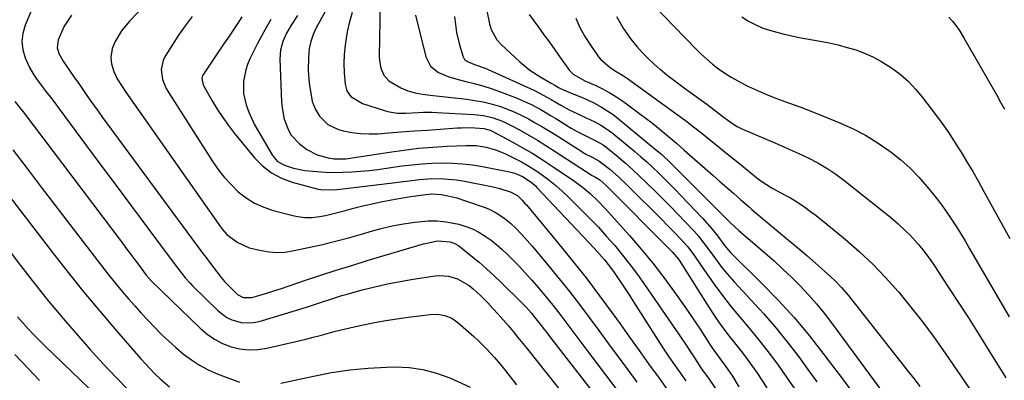
# Model space of a CAD drawing. Units: inches. Extents: x 1905469 to 1910790, y 421969 to 427311.
# Drawn here: x 1905825 to 1906179, y 423941 to 424071 of the extents above; entities that cross this region are included whole.
import ezdxf

# ---------------------------------------------------------------- set-up
doc = ezdxf.new("R2010")
doc.units = ezdxf.units.IN
doc.header["$MEASUREMENT"] = 0
doc.layers.add('7', color=7, linetype='Continuous')
doc.layers.add('8', color=7, linetype='Continuous')

msp = doc.modelspace()

# ---------------------------------------------------------------- linework, layer by layer
at = {"layer": '7', "color": 18}
for points in [[(1905940.62, 424084.73, 1738), (1905932.16, 424069.23, 1738), (1905931.56, 424068.06, 1738), (1905930.46, 424065.66, 1738), (1905929.57, 424063.18, 1738), (1905929.01, 424060.63, 1738), (1905928.7, 424057.33, 1738), (1905928.61, 424052.71, 1738), (1905929.04, 424048.11, 1738), (1905929.79, 424043.14, 1738), (1905930.13, 424041.58, 1738), (1905931.28, 424038.65, 1738), (1905932.75, 424036.3, 1738), (1905935.7, 424033.31, 1738), (1905939.51, 424031.55, 1738), (1905941.34, 424031.08, 1738), (1905944.41, 424030.46, 1738), (1905947.49, 424030.03, 1738), (1905950.61, 424029.91, 1738), (1905953.73, 424029.99, 1738), (1905957.5, 424030.28, 1738), (1905962.16, 424030.63, 1738), (1905966.81, 424030.97, 1738), (1905971.46, 424031.31, 1738), (1905976.12, 424031.64, 1738), (1905982.2, 424032.07, 1738), (1905983.82, 424032.15, 1738), (1905987.04, 424032.18, 1738), (1905991.87, 424031.89, 1738), (1905994.09, 424031.24, 1738), (1905995.13, 424030.75, 1738), (1906001.85, 424027.15, 1738), (1906005.69, 424025.02, 1738), (1906009.47, 424022.81, 1738), (1906013.18, 424020.48, 1738), (1906016.85, 424018.06, 1738), (1906024.12, 424013.1, 1738), (1906027.18, 424010.87, 1738), (1906030.1, 424008.45, 1738), (1906032.86, 424005.86, 1738), (1906035.47, 424003.11, 1738), (1906044.23, 423993.32, 1738), (1906048.49, 423988.39, 1738), (1906052.62, 423983.38, 1738), (1906056.59, 423978.22, 1738), (1906060.43, 423972.98, 1738), (1906064.27, 423967.54, 1738), (1906066.09, 423964.93, 1738), (1906067.89, 423962.3, 1738), (1906069.65, 423959.65, 1738), (1906071.38, 423956.98, 1738), (1906073.66, 423953.43, 1738), (1906074.25, 423952.53, 1738), (1906076.77, 423949.04, 1738), (1906078.75, 423946.38, 1738), (1906081.26, 423942.69, 1738), (1906083.65, 423938.91, 1738)], [(1905831.82, 424080.99, 1752), (1905826.76, 424069.04, 1752), (1905825.93, 424066.09, 1752), (1905825.58, 424063.14, 1752), (1905825.96, 424060.2, 1752), (1905826.82, 424057.25, 1752), (1905827.28, 424056.18, 1752), (1905828.42, 424053.83, 1752), (1905829.68, 424051.55, 1752), (1905831.11, 424049.38, 1752), (1905832.67, 424047.28, 1752), (1905834.3, 424045.22, 1752), (1905835.91, 424043.15, 1752), (1905837.5, 424041.06, 1752), (1905839.08, 424038.96, 1752), (1905848.91, 424025.66, 1752), (1905854.41, 424018.24, 1752), (1905859.91, 424010.82, 1752), (1905865.41, 424003.4, 1752), (1905870.92, 423995.99, 1752), (1905880.39, 423983.27, 1752), (1905881.96, 423981.19, 1752), (1905884.4, 423978.15, 1752), (1905886.14, 423976.23, 1752), (1905887.05, 423975.3, 1752), (1905896.25, 423966.26, 1752), (1905899.42, 423963.85, 1752), (1905901.21, 423963.01, 1752), (1905905.07, 423961.98, 1752), (1905909, 423962.04, 1752), (1905910.95, 423962.45, 1752), (1905927.98, 423967.61, 1752), (1905931.65, 423968.77, 1752), (1905933.48, 423969.38, 1752), (1905937.12, 423970.62, 1752), (1905940.79, 423971.76, 1752), (1905942.64, 423972.29, 1752), (1905948.01, 423973.76, 1752), (1905952.57, 423974.92, 1752), (1905957.15, 423975.97, 1752), (1905961.76, 423976.86, 1752), (1905966.4, 423977.65, 1752), (1905974.3, 423978.84, 1752), (1905975.94, 423978.98, 1752), (1905979.19, 423978.74, 1752), (1905982.34, 423977.8, 1752), (1905986.59, 423975.32, 1752), (1905988.04, 423974.12, 1752), (1905990.61, 423971.79, 1752), (1905993.25, 423969.11, 1752), (1905995.14, 423967.11, 1752), (1905997, 423965.09, 1752), (1905998.82, 423963.02, 1752), (1906000.6, 423960.93, 1752), (1906002.35, 423958.81, 1752), (1906004.1, 423956.69, 1752), (1906005.83, 423954.55, 1752), (1906007.55, 423952.4, 1752), (1906028.42, 423926.18, 1752)], [(1905870.27, 424076.55, 1748), (1905864.41, 424070.47, 1748), (1905861.53, 424067.02, 1748), (1905859.18, 424063.19, 1748), (1905858.09, 424060.71, 1748), (1905857.61, 424057.42, 1748), (1905857.88, 424055.08, 1748), (1905858.66, 424052.34, 1748), (1905859.9, 424049.78, 1748), (1905861.42, 424047.34, 1748), (1905863.03, 424044.95, 1748), (1905897.06, 423996.45, 1748), (1905897.77, 423995.51, 1748), (1905899.36, 423993.77, 1748), (1905903.11, 423990.92, 1748), (1905907.42, 423988.96, 1748), (1905911.82, 423987.91, 1748), (1905914.61, 423987.47, 1748), (1905917.4, 423987.27, 1748), (1905920.2, 423987.42, 1748), (1905923, 423987.82, 1748), (1905928.14, 423988.89, 1748), (1905933.31, 423990.04, 1748), (1905938.46, 423991.28, 1748), (1905943.58, 423992.65, 1748), (1905948.67, 423994.11, 1748), (1905950.94, 423994.79, 1748), (1905954.9, 423995.87, 1748), (1905958.89, 423996.83, 1748), (1905962.92, 423997.59, 1748), (1905966.97, 423998.21, 1748), (1905971.83, 423998.66, 1748), (1905975.09, 423998.66, 1748), (1905978.33, 423998.31, 1748), (1905982.87, 423997.4, 1748), (1905985.37, 423996.64, 1748), (1905987.79, 423995.72, 1748), (1905990.1, 423994.54, 1748), (1905992.33, 423993.18, 1748), (1905994.46, 423991.64, 1748), (1905996.52, 423990.02, 1748), (1905998.49, 423988.29, 1748), (1906000.4, 423986.48, 1748), (1906001.76, 423985.13, 1748), (1906004.28, 423982.55, 1748), (1906006.74, 423979.94, 1748), (1906009.14, 423977.27, 1748), (1906011.49, 423974.55, 1748), (1906014.37, 423971.1, 1748), (1906016.63, 423968.31, 1748), (1906018.84, 423965.48, 1748), (1906021.02, 423962.62, 1748), (1906023.17, 423959.74, 1748), (1906025.33, 423956.87, 1748), (1906027.49, 423953.99, 1748), (1906029.66, 423951.12, 1748), (1906044.64, 423931.31, 1748)], [(1905954.51, 424077.21, 1734), (1905954.22, 424057.77, 1734), (1905954.28, 424056.36, 1734), (1905954.79, 424053.62, 1734), (1905955.88, 424051.06, 1734), (1905957.66, 424049.04, 1734), (1905961.94, 424046.49, 1734), (1905964.44, 424045.37, 1734), (1905967.09, 424044.68, 1734), (1905969.82, 424044.25, 1734), (1905972.57, 424043.9, 1734), (1905985.68, 424042.42, 1734), (1905988.65, 424042, 1734), (1905991.59, 424041.45, 1734), (1905994.49, 424040.72, 1734), (1905997.79, 424039.74, 1734), (1906000.4, 424038.8, 1734), (1906002.96, 424037.76, 1734), (1906005.47, 424036.59, 1734), (1906007.94, 424035.32, 1734), (1906010.36, 424033.96, 1734), (1906012.76, 424032.56, 1734), (1906015.14, 424031.12, 1734), (1906017.49, 424029.65, 1734), (1906027.05, 424023.55, 1734), (1906028.35, 424022.76, 1734), (1906031.06, 424021.37, 1734), (1906033.27, 424020.24, 1734), (1906037.19, 424017.23, 1734), (1906040.29, 424014.5, 1734), (1906043.28, 424011.64, 1734), (1906056.21, 423998.75, 1734), (1906057.75, 423997.2, 1734), (1906060.79, 423994.08, 1734), (1906064.18, 423990.52, 1734), (1906065.26, 423989.3, 1734), (1906067.66, 423986.02, 1734), (1906068.12, 423985.35, 1734), (1906072.33, 423979.16, 1734), (1906074.95, 423975.43, 1734), (1906077.66, 423971.77, 1734), (1906080.48, 423968.21, 1734), (1906083.4, 423964.71, 1734), (1906084.08, 423963.91, 1734), (1906087.35, 423960.03, 1734), (1906090.56, 423956.09, 1734), (1906093.68, 423952.09, 1734), (1906096.75, 423948.04, 1734), (1906097.71, 423946.74, 1734), (1906100.79, 423942.43, 1734), (1906103.78, 423938.06, 1734)], [(1905992.9, 424074.17, 1728), (1905993.84, 424069.52, 1728), (1905994.43, 424067.45, 1728), (1905996.56, 424063.72, 1728), (1905998.03, 424062.14, 1728), (1906004.84, 424055.85, 1728), (1906008.43, 424052.88, 1728), (1906012.32, 424050.32, 1728), (1906016.04, 424048.15, 1728), (1906017.35, 424047.41, 1728), (1906018.69, 424046.66, 1728), (1906019.72, 424046.13, 1728), (1906023.64, 424044.51, 1728), (1906027.54, 424042.85, 1728), (1906031.37, 424041.05, 1728), (1906034.22, 424039.54, 1728), (1906038.37, 424036.85, 1728), (1906040.33, 424035.33, 1728), (1906054.26, 424023.83, 1728), (1906055.72, 424022.57, 1728), (1906059.22, 424019.22, 1728), (1906059.91, 424018.54, 1728), (1906076.71, 424001.81, 1728), (1906077.72, 424000.81, 1728), (1906079.74, 423998.79, 1728), (1906080.77, 423997.81, 1728), (1906083.64, 423995.15, 1728), (1906086.3, 423992.79, 1728), (1906087.64, 423991.63, 1728), (1906092.98, 423987.09, 1728), (1906096.25, 423984.21, 1728), (1906099.48, 423981.28, 1728), (1906102.61, 423978.26, 1728), (1906105.7, 423975.19, 1728), (1906108.67, 423972, 1728), (1906111.55, 423968.75, 1728), (1906114.29, 423965.37, 1728), (1906116.94, 423961.92, 1728), (1906139.61, 423931.09, 1728)], [(1905886.92, 424072.17, 1746), (1905884.43, 424068.82, 1746), (1905882.04, 424065.4, 1746), (1905879.74, 424061.91, 1746), (1905877.18, 424057.92, 1746), (1905876.42, 424056.35, 1746), (1905875.76, 424053.04, 1746), (1905876.28, 424049.55, 1746), (1905877.57, 424046.24, 1746), (1905878.45, 424044.67, 1746), (1905894.09, 424020.23, 1746), (1905896.18, 424017.23, 1746), (1905898.42, 424014.36, 1746), (1905900.88, 424011.67, 1746), (1905903.5, 424009.11, 1746), (1905906.35, 424006.89, 1746), (1905909.37, 424004.98, 1746), (1905912.64, 424003.52, 1746), (1905916.07, 424002.38, 1746), (1905923.6, 424000.46, 1746), (1905924.88, 424000.19, 1746), (1905927.47, 423999.88, 1746), (1905930.09, 423999.89, 1746), (1905932.69, 424000.17, 1746), (1905934.91, 424000.59, 1746), (1905938.29, 424001.37, 1746), (1905941.62, 424002.29, 1746), (1905944.96, 424003.23, 1746), (1905948.32, 424004.05, 1746), (1905952.75, 424005.03, 1746), (1905955.36, 424005.56, 1746), (1905957.97, 424006.06, 1746), (1905960.6, 424006.52, 1746), (1905965.54, 424007.35, 1746), (1905970.02, 424008.04, 1746), (1905973.11, 424008.33, 1746), (1905976.46, 424008.14, 1746), (1905978.89, 424007.66, 1746), (1905982.12, 424006.87, 1746), (1905985.29, 424005.87, 1746), (1905992, 424003.5, 1746), (1905993.48, 424002.91, 1746), (1905996.33, 424001.5, 1746), (1905999, 423999.76, 1746), (1906001.46, 423997.75, 1746), (1906003.44, 423995.83, 1746), (1906006.45, 423992.67, 1746), (1906009.32, 423989.4, 1746), (1906015.26, 423982.31, 1746), (1906018.98, 423977.78, 1746), (1906022.65, 423973.2, 1746), (1906026.21, 423968.55, 1746), (1906029.72, 423963.85, 1746), (1906033.19, 423959.12, 1746), (1906036.66, 423954.39, 1746), (1906040.14, 423949.67, 1746), (1906043.63, 423944.96, 1746), (1906046.88, 423940.57, 1746)], [(1905904.76, 424072.01, 1744), (1905903.07, 424069.45, 1744), (1905901.38, 424066.89, 1744), (1905899.68, 424064.34, 1744), (1905897.97, 424061.8, 1744), (1905890.92, 424051.37, 1744), (1905890.66, 424050.88, 1744), (1905890.39, 424049.82, 1744), (1905890.8, 424047.63, 1744), (1905891.05, 424047.12, 1744), (1905894.05, 424041.88, 1744), (1905895.92, 424038.81, 1744), (1905897.88, 424035.81, 1744), (1905899.98, 424032.91, 1744), (1905902.19, 424030.08, 1744), (1905909.33, 424021.35, 1744), (1905912.24, 424018.42, 1744), (1905915.42, 424015.91, 1744), (1905919.01, 424014.04, 1744), (1905922.87, 424012.6, 1744), (1905932.24, 424010.09, 1744), (1905933.21, 424009.88, 1744), (1905937.14, 424009.77, 1744), (1905939.12, 424009.94, 1744), (1905940.11, 424010.05, 1744), (1905953.14, 424011.54, 1744), (1905956.11, 424011.9, 1744), (1905959.08, 424012.27, 1744), (1905962.04, 424012.66, 1744), (1905965.01, 424013.07, 1744), (1905968.72, 424013.54, 1744), (1905973.17, 424013.85, 1744), (1905977.62, 424013.81, 1744), (1905982.04, 424013.37, 1744), (1905984.24, 424013, 1744), (1905995.26, 424010.85, 1744), (1905997.61, 424010.31, 1744), (1906001.68, 424009, 1744), (1906004.02, 424007.6, 1744), (1906005.63, 424006.03, 1744), (1906006.65, 424004.91, 1744), (1906007.14, 424004.34, 1744), (1906018.53, 423990.68, 1744), (1906023.64, 423984.42, 1744), (1906028.65, 423978.08, 1744), (1906033.52, 423971.64, 1744), (1906038.29, 423965.12, 1744), (1906040.85, 423961.53, 1744), (1906044.28, 423956.75, 1744), (1906047.71, 423951.98, 1744), (1906051.15, 423947.21, 1744), (1906054.59, 423942.45, 1744), (1906054.67, 423942.34, 1744), (1906058.09, 423937.64, 1744)], [(1905915.16, 424071.13, 1742), (1905912.67, 424066.69, 1742), (1905910.31, 424062.18, 1742), (1905907.69, 424056.91, 1742), (1905906.85, 424054.94, 1742), (1905906.16, 424052.93, 1742), (1905905.38, 424048.74, 1742), (1905905.43, 424044.48, 1742), (1905906.33, 424040.33, 1742), (1905907.27, 424037.71, 1742), (1905909.22, 424033.42, 1742), (1905910.35, 424031.34, 1742), (1905915.77, 424022.18, 1742), (1905917.64, 424020.01, 1742), (1905920.14, 424018.62, 1742), (1905923.33, 424017.61, 1742), (1905927.44, 424016.76, 1742), (1905931.74, 424016.35, 1742), (1905934.88, 424016.18, 1742), (1905938.02, 424016.09, 1742), (1905941.16, 424016.13, 1742), (1905944.3, 424016.25, 1742), (1905947.44, 424016.48, 1742), (1905950.57, 424016.76, 1742), (1905953.7, 424017.13, 1742), (1905956.81, 424017.55, 1742), (1905962.35, 424018.38, 1742), (1905965.97, 424018.84, 1742), (1905969.61, 424019.21, 1742), (1905973.25, 424019.41, 1742), (1905976.91, 424019.52, 1742), (1905980.56, 424019.44, 1742), (1905984.19, 424019.21, 1742), (1905987.81, 424018.76, 1742), (1905991.41, 424018.16, 1742), (1906001.1, 424016.26, 1742), (1906003.01, 424015.77, 1742), (1906005.8, 424014.62, 1742), (1906008.89, 424012.55, 1742), (1906010.28, 424011.3, 1742), (1906010.94, 424010.64, 1742), (1906031.57, 423988.78, 1742), (1906033.47, 423986.7, 1742), (1906035.32, 423984.56, 1742), (1906037.08, 423982.36, 1742), (1906038.73, 423980.06, 1742), (1906041.49, 423975.98, 1742), (1906042.92, 423973.83, 1742), (1906044.33, 423971.67, 1742), (1906045.73, 423969.49, 1742), (1906054.6, 423955.54, 1742), (1906056.5, 423952.6, 1742), (1906058.44, 423949.68, 1742), (1906060.43, 423946.79, 1742), (1906062.45, 423943.93, 1742), (1906064.5, 423941.08, 1742)], [(1905944.52, 424073.66, 1736), (1905943.55, 424070.2, 1736), (1905942.73, 424066.69, 1736), (1905942.42, 424065.15, 1736), (1905941.91, 424061.85, 1736), (1905941.58, 424058.55, 1736), (1905941.53, 424055.23, 1736), (1905941.65, 424051.9, 1736), (1905941.98, 424047.76, 1736), (1905942.59, 424045.42, 1736), (1905943.97, 424043.42, 1736), (1905948.19, 424040.85, 1736), (1905956.47, 424038.25, 1736), (1905957.9, 424037.87, 1736), (1905960.8, 424037.44, 1736), (1905963.77, 424037.42, 1736), (1905968.23, 424037.61, 1736), (1905970.08, 424037.71, 1736), (1905973.3, 424037.72, 1736), (1905974.9, 424037.66, 1736), (1905988.21, 424036.93, 1736), (1905991.74, 424036.53, 1736), (1905995.19, 424035.7, 1736), (1905998.53, 424034.49, 1736), (1906001.73, 424032.94, 1736), (1906004.89, 424031.21, 1736), (1906008.02, 424029.46, 1736), (1906011.11, 424027.65, 1736), (1906014.17, 424025.78, 1736), (1906017.19, 424023.86, 1736), (1906030.88, 424014.93, 1736), (1906031.1, 424014.8, 1736), (1906032, 424014.3, 1736), (1906033.62, 424013.34, 1736), (1906035.77, 424011.44, 1736), (1906036.26, 424010.96, 1736), (1906058.66, 423988.39, 1736), (1906059.55, 423987.49, 1736), (1906061.85, 423984.87, 1736), (1906062.1, 423984.48, 1736), (1906072.82, 423967.52, 1736), (1906074.55, 423964.87, 1736), (1906076.34, 423962.26, 1736), (1906078.21, 423959.7, 1736), (1906080.13, 423957.18, 1736), (1906082.09, 423954.68, 1736), (1906084.02, 423952.17, 1736), (1906085.94, 423949.64, 1736), (1906088.15, 423946.67, 1736), (1906090.06, 423944.01, 1736), (1906091.92, 423941.32, 1736), (1906093.7, 423938.57, 1736)], [(1905967.29, 424072.69, 1732), (1905970.97, 424057.69, 1732), (1905972.62, 424054.34, 1732), (1905975.53, 424051.98, 1732), (1905979.21, 424050.42, 1732), (1905983.05, 424049.32, 1732), (1905985.32, 424048.82, 1732), (1905988.4, 424048.08, 1732), (1905991.45, 424047.24, 1732), (1905994.46, 424046.26, 1732), (1905997.44, 424045.19, 1732), (1906003.82, 424042.75, 1732), (1906005.65, 424042, 1732), (1906009.23, 424040.33, 1732), (1906012.69, 424038.44, 1732), (1906016.1, 424036.44, 1732), (1906017.79, 424035.42, 1732), (1906023.26, 424032.02, 1732), (1906025.42, 424030.77, 1732), (1906028.77, 424029.09, 1732), (1906032.37, 424027.33, 1732), (1906034.76, 424025.96, 1732), (1906036.97, 424024.33, 1732), (1906040.15, 424021.66, 1732), (1906042.77, 424019.41, 1732), (1906045.35, 424017.12, 1732), (1906047.87, 424014.76, 1732), (1906050.36, 424012.36, 1732), (1906053.75, 424009.02, 1732), (1906056.39, 424006.39, 1732), (1906059, 424003.75, 1732), (1906061.59, 424001.09, 1732), (1906064.17, 423998.41, 1732), (1906067.38, 423995.04, 1732), (1906069.23, 423992.97, 1732), (1906070.93, 423990.77, 1732), (1906072.57, 423988.52, 1732), (1906074.21, 423986.27, 1732), (1906077.12, 423982.36, 1732), (1906078.71, 423980.37, 1732), (1906080.37, 423978.43, 1732), (1906082.08, 423976.54, 1732), (1906087.97, 423970.24, 1732), (1906092.56, 423965.16, 1732), (1906097.04, 423959.97, 1732), (1906101.34, 423954.63, 1732), (1906105.51, 423949.19, 1732), (1906107.51, 423946.48, 1732), (1906111.63, 423940.68, 1732)], [(1906008.2, 424072.86, 1726), (1906011.5, 424068.33, 1726), (1906013.46, 424065.62, 1726), (1906015.42, 424062.9, 1726), (1906017.37, 424060.17, 1726), (1906019.3, 424057.43, 1726), (1906022.04, 424053.55, 1726), (1906022.65, 424052.79, 1726), (1906024.03, 424051.47, 1726), (1906028.23, 424049.06, 1726), (1906031.9, 424047.44, 1726), (1906034.58, 424046.15, 1726), (1906037.2, 424044.75, 1726), (1906039.71, 424043.18, 1726), (1906042.17, 424041.5, 1726), (1906048.03, 424037.2, 1726), (1906050.28, 424035.52, 1726), (1906052.5, 424033.8, 1726), (1906054.69, 424032.03, 1726), (1906058.26, 424029.04, 1726), (1906061.13, 424026.58, 1726), (1906063.97, 424024.09, 1726), (1906074.31, 424014.99, 1726), (1906076.8, 424012.81, 1726), (1906079.29, 424010.62, 1726), (1906081.78, 424008.43, 1726), (1906084.27, 424006.25, 1726), (1906087.39, 424003.52, 1726), (1906088.32, 424002.7, 1726), (1906092.08, 423999.48, 1726), (1906093.98, 423997.89, 1726), (1906094.94, 423997.1, 1726), (1906101.52, 423991.7, 1726), (1906104.79, 423988.96, 1726), (1906108.03, 423986.2, 1726), (1906111.23, 423983.38, 1726), (1906114.39, 423980.52, 1726), (1906117.96, 423977.25, 1726), (1906120.57, 423974.66, 1726), (1906122.96, 423971.87, 1726), (1906144.54, 423944.46, 1726), (1906146.66, 423941.75, 1726), (1906148.77, 423939.04, 1726)], [(1906024.94, 424071.58, 1724), (1906026.44, 424068.21, 1724), (1906028.23, 424064.98, 1724), (1906030.2, 424061.84, 1724), (1906033.08, 424057.69, 1724), (1906033.81, 424056.76, 1724), (1906037.43, 424053.71, 1724), (1906039.45, 424052.42, 1724), (1906041.71, 424051.03, 1724), (1906043.85, 424049.61, 1724), (1906044.9, 424048.87, 1724), (1906061.44, 424036.89, 1724), (1906064.4, 424034.71, 1724), (1906067.34, 424032.49, 1724), (1906070.23, 424030.22, 1724), (1906073.1, 424027.92, 1724), (1906075.96, 424025.59, 1724), (1906078.81, 424023.27, 1724), (1906081.66, 424020.94, 1724), (1906084.51, 424018.62, 1724), (1906089.48, 424014.56, 1724), (1906091.01, 424013.38, 1724), (1906092.59, 424012.26, 1724), (1906095.89, 424010.24, 1724), (1906100.27, 424007.88, 1724), (1906102.23, 424006.88, 1724), (1906105.03, 424005.15, 1724), (1906107.33, 424003.52, 1724), (1906109.37, 424002.04, 1724), (1906111.38, 424000.54, 1724), (1906113.35, 423998.98, 1724), (1906115.3, 423997.4, 1724), (1906121.8, 423992.02, 1724), (1906126.86, 423987.61, 1724), (1906131.76, 423983.02, 1724), (1906136.41, 423978.19, 1724), (1906140.9, 423973.19, 1724), (1906141.13, 423972.92, 1724), (1906145.52, 423967.6, 1724), (1906149.79, 423962.18, 1724), (1906153.89, 423956.63, 1724), (1906157.87, 423950.99, 1724), (1906170.86, 423931.93, 1724)], [(1906039.58, 424072.12, 1722), (1906041.96, 424067.94, 1722), (1906044.71, 424064, 1722), (1906046.91, 424061.32, 1722), (1906048.88, 424059.14, 1722), (1906050.92, 424057.04, 1722), (1906053.08, 424055.05, 1722), (1906055.31, 424053.14, 1722), (1906055.4, 424053.07, 1722), (1906057.75, 424051.2, 1722), (1906060.12, 424049.36, 1722), (1906062.52, 424047.56, 1722), (1906064.94, 424045.78, 1722), (1906072.06, 424040.62, 1722), (1906073.12, 424039.84, 1722), (1906075.23, 424038.24, 1722), (1906077.31, 424036.6, 1722), (1906080.63, 424034.11, 1722), (1906083, 424032.6, 1722), (1906084.24, 424031.96, 1722), (1906085.52, 424031.37, 1722), (1906096.58, 424026.72, 1722), (1906099.83, 424025.32, 1722), (1906103.07, 424023.88, 1722), (1906106.28, 424022.39, 1722), (1906109.48, 424020.85, 1722), (1906112.6, 424019.2, 1722), (1906115.63, 424017.41, 1722), (1906118.55, 424015.43, 1722), (1906121.39, 424013.33, 1722), (1906135.92, 424001.79, 1722), (1906137.55, 424000.46, 1722), (1906140.75, 423997.72, 1722), (1906143.84, 423994.85, 1722), (1906145.32, 423993.36, 1722), (1906148.13, 423990.23, 1722), (1906149.89, 423988.08, 1722), (1906152.67, 423984.36, 1722), (1906153.98, 423982.44, 1722), (1906158.84, 423975.06, 1722), (1906162.52, 423969.4, 1722), (1906166.18, 423963.73, 1722), (1906169.78, 423958.02, 1722), (1906173.35, 423952.3, 1722), (1906179.63, 423942.13, 1722)], [(1906084.72, 424072.03, 1718), (1906087.05, 424070.55, 1718), (1906089.46, 424069.24, 1718), (1906091.98, 424068.15, 1718), (1906094.58, 424067.23, 1718), (1906097.25, 424066.48, 1718), (1906099.93, 424065.78, 1718), (1906102.64, 424065.19, 1718), (1906105.36, 424064.65, 1718), (1906112.85, 424063.32, 1718), (1906116.1, 424062.68, 1718), (1906119.34, 424061.94, 1718), (1906122.54, 424061.07, 1718), (1906125.72, 424060.12, 1718), (1906128.82, 424058.97, 1718), (1906131.84, 424057.65, 1718), (1906134.73, 424056.09, 1718), (1906137.55, 424054.35, 1718), (1906138.52, 424053.7, 1718), (1906141.63, 424051.37, 1718), (1906144.55, 424048.85, 1718), (1906147.22, 424046.06, 1718), (1906149.7, 424043.08, 1718), (1906154.33, 424036.92, 1718), (1906156.75, 424033.61, 1718), (1906159.1, 424030.27, 1718), (1906161.36, 424026.85, 1718), (1906163.56, 424023.4, 1718), (1906165.68, 424019.9, 1718), (1906167.77, 424016.37, 1718), (1906169.8, 424012.82, 1718), (1906171.8, 424009.24, 1718), (1906181.09, 423992.33, 1718)], [(1906159.2, 424071.98, 1716), (1906160.5, 424070.49, 1716), (1906162.72, 424067.48, 1716), (1906164.7, 424064.3, 1716), (1906176.37, 424043.83, 1716), (1906177.78, 424041.34, 1716), (1906179.16, 424038.84, 1716)], [(1905823.09, 424041.61, 1754), (1905825.07, 424039.14, 1754), (1905826.04, 424037.89, 1754), (1905861.81, 423990.57, 1754), (1905863.31, 423988.57, 1754), (1905864.82, 423986.57, 1754), (1905866.32, 423984.57, 1754), (1905867.82, 423982.57, 1754), (1905870.39, 423979.14, 1754), (1905872.24, 423976.96, 1754), (1905889.75, 423959.98, 1754), (1905892.27, 423957.86, 1754), (1905894.94, 423956, 1754), (1905897.84, 423954.53, 1754), (1905900.9, 423953.33, 1754), (1905904.09, 423952.6, 1754), (1905907.3, 423952.21, 1754), (1905910.52, 423952.34, 1754), (1905913.76, 423952.82, 1754), (1905925.29, 423955.47, 1754), (1905927.84, 423956.08, 1754), (1905930.39, 423956.72, 1754), (1905932.93, 423957.4, 1754), (1905935.46, 423958.11, 1754), (1905938, 423958.8, 1754), (1905940.54, 423959.46, 1754), (1905943.1, 423960.06, 1754), (1905945.67, 423960.63, 1754), (1905948.53, 423961.22, 1754), (1905952.54, 423962, 1754), (1905956.56, 423962.72, 1754), (1905960.6, 423963.35, 1754), (1905964.65, 423963.92, 1754), (1905972.56, 423964.93, 1754), (1905975.23, 423965.01, 1754), (1905977.87, 423964.55, 1754), (1905980.34, 423963.56, 1754), (1905982.53, 423962.05, 1754), (1905988.29, 423957.05, 1754), (1905989.86, 423955.62, 1754), (1905992.85, 423952.61, 1754), (1905995.66, 423949.42, 1754), (1905998.39, 423946.16, 1754), (1905999.73, 423944.51, 1754), (1906001.45, 423942.39, 1754), (1906003.64, 423939.68, 1754)], [(1905809.52, 424022.42, 1758), (1905836.64, 423987.21, 1758), (1905842.25, 423980.05, 1758), (1905847.95, 423972.96, 1758), (1905853.77, 423965.97, 1758), (1905859.67, 423959.05, 1758), (1905868.46, 423948.92, 1758), (1905870.06, 423947.13, 1758), (1905873.37, 423943.69, 1758), (1905875.33, 423941.81, 1758), (1905878.71, 423938.93, 1758)], [(1905822.39, 424024.16, 1756), (1905827.48, 424017.44, 1756), (1905832.58, 424010.72, 1756), (1905837.71, 424004.02, 1756), (1905842.85, 423997.33, 1756), (1905855.26, 423981.23, 1756), (1905857.38, 423978.52, 1756), (1905859.54, 423975.83, 1756), (1905861.75, 423973.19, 1756), (1905863.99, 423970.57, 1756), (1905866.28, 423967.99, 1756), (1905868.58, 423965.43, 1756), (1905870.93, 423962.91, 1756), (1905873.42, 423960.28, 1756), (1905875.9, 423957.79, 1756), (1905878.45, 423955.35, 1756), (1905881.08, 423953, 1756), (1905883.8, 423950.69, 1756), (1905886.64, 423948.58, 1756), (1905889.59, 423946.67, 1756), (1905892.7, 423945.06, 1756), (1905895.93, 423943.63, 1756), (1905903.98, 423940.54, 1756)], [(1905824.01, 423964.13, 1762), (1905825.92, 423961.93, 1762), (1905827.89, 423959.79, 1762), (1905829.89, 423957.67, 1762), (1905831.93, 423955.6, 1762), (1905834, 423953.56, 1762), (1905859.14, 423929.3, 1762)], [(1905823.14, 423950.51, 1764), (1905828.01, 423945.32, 1764), (1905831.95, 423941.17, 1764)], [(1905918.84, 423940.18, 1756), (1905930.52, 423942.77, 1756), (1905937.05, 423944.03, 1756), (1905943.61, 423945.02, 1756), (1905950.22, 423945.63, 1756), (1905956.86, 423945.98, 1756), (1905959.88, 423946.06, 1756), (1905964.96, 423945.83, 1756), (1905969.95, 423945.17, 1756), (1905974.81, 423943.84, 1756), (1905979.57, 423942.08, 1756), (1905986.89, 423938.79, 1756)]]:
    msp.add_polyline3d(points, dxfattribs=at)
at = {"layer": '8', "color": 18}
for points in [[(1906052.51, 424076.6, 1720), (1906068.08, 424060.56, 1720), (1906070.03, 424058.65, 1720), (1906072.04, 424056.8, 1720), (1906074.14, 424055.05, 1720), (1906076.29, 424053.37, 1720), (1906078.54, 424051.81, 1720), (1906080.83, 424050.33, 1720), (1906083.2, 424048.99, 1720), (1906085.63, 424047.73, 1720), (1906087.11, 424047.01, 1720), (1906090.32, 424045.53, 1720), (1906093.57, 424044.12, 1720), (1906096.85, 424042.82, 1720), (1906100.17, 424041.59, 1720), (1906103.51, 424040.4, 1720), (1906106.83, 424039.17, 1720), (1906110.13, 424037.89, 1720), (1906113.42, 424036.58, 1720), (1906120.22, 424033.8, 1720), (1906124.77, 424031.74, 1720), (1906129.2, 424029.45, 1720), (1906133.43, 424026.83, 1720), (1906137.54, 424023.98, 1720), (1906138.37, 424023.36, 1720), (1906141.86, 424020.54, 1720), (1906145.19, 424017.57, 1720), (1906148.31, 424014.37, 1720), (1906151.28, 424011.01, 1720), (1906153.19, 424008.7, 1720), (1906155.05, 424006.36, 1720), (1906156.86, 424003.97, 1720), (1906158.59, 424001.53, 1720), (1906160.27, 423999.05, 1720), (1906161.88, 423996.53, 1720), (1906163.47, 423993.99, 1720), (1906165.01, 423991.42, 1720), (1906166.53, 423988.84, 1720), (1906180.84, 423964.1, 1720)], [(1905843.43, 424072.63, 1750), (1905840.84, 424068.72, 1750), (1905840.34, 424067.66, 1750), (1905838.7, 424063.78, 1750), (1905838.35, 424060.84, 1750), (1905838.97, 424058.87, 1750), (1905840.48, 424056.11, 1750), (1905844.61, 424050.11, 1750), (1905846.07, 424048, 1750), (1905847.54, 424045.9, 1750), (1905849.01, 424043.8, 1750), (1905850.48, 424041.7, 1750), (1905853.05, 424038.07, 1750), (1905854.91, 424035.47, 1750), (1905856.79, 424032.89, 1750), (1905858.68, 424030.31, 1750), (1905890.43, 423987.36, 1750), (1905891.76, 423985.58, 1750), (1905893.09, 423983.81, 1750), (1905895.79, 423980.29, 1750), (1905897.38, 423978.29, 1750), (1905898.59, 423976.86, 1750), (1905901.14, 423974.12, 1750), (1905903.25, 423972.08, 1750), (1905905.31, 423971.05, 1750), (1905908.36, 423971.07, 1750), (1905911.73, 423972.05, 1750), (1905914.17, 423972.77, 1750), (1905916.6, 423973.52, 1750), (1905919.02, 423974.3, 1750), (1905921.43, 423975.1, 1750), (1905927.67, 423977.23, 1750), (1905933.21, 423979.08, 1750), (1905938.76, 423980.88, 1750), (1905944.33, 423982.62, 1750), (1905949.92, 423984.32, 1750), (1905970.1, 423990.32, 1750), (1905971.37, 423990.66, 1750), (1905975.22, 423991.4, 1750), (1905979.75, 423991.14, 1750), (1905981.6, 423990.37, 1750), (1905982.45, 423989.85, 1750), (1905983.27, 423989.27, 1750), (1905987.34, 423986.01, 1750), (1905990.12, 423983.71, 1750), (1905992.86, 423981.35, 1750), (1905995.52, 423978.9, 1750), (1905998.14, 423976.4, 1750), (1906005.31, 423969.32, 1750), (1906007.15, 423967.42, 1750), (1906008.98, 423965.37, 1750), (1906010.6, 423963.41, 1750), (1906012.17, 423961.42, 1750), (1906013.71, 423959.41, 1750), (1906014.48, 423958.4, 1750), (1906015.26, 423957.4, 1750), (1906043.98, 423920.27, 1750)], [(1905924.82, 424072.58, 1740), (1905922.49, 424069.02, 1740), (1905920.85, 424066.19, 1740), (1905919.51, 424063.2, 1740), (1905918.65, 424060.07, 1740), (1905918.46, 424056.84, 1740), (1905919.08, 424041.41, 1740), (1905919.26, 424039.3, 1740), (1905920.06, 424035.17, 1740), (1905921.53, 424031.24, 1740), (1905922.57, 424029.47, 1740), (1905925.36, 424026.41, 1740), (1905928.14, 424024.28, 1740), (1905931.82, 424022.42, 1740), (1905935.81, 424021.3, 1740), (1905937.94, 424020.93, 1740), (1905942.28, 424020.98, 1740), (1905944.44, 424021.25, 1740), (1905957.94, 424023.39, 1740), (1905963.1, 424024.12, 1740), (1905968.28, 424024.73, 1740), (1905973.47, 424025.17, 1740), (1905978.67, 424025.49, 1740), (1905985.49, 424025.79, 1740), (1905989.08, 424025.72, 1740), (1905992.63, 424025.19, 1740), (1905996.09, 424024.21, 1740), (1905999.41, 424022.83, 1740), (1906002.7, 424021.22, 1740), (1906005.37, 424019.83, 1740), (1906007.98, 424018.35, 1740), (1906010.51, 424016.74, 1740), (1906012.99, 424015.04, 1740), (1906015.39, 424013.23, 1740), (1906017.73, 424011.34, 1740), (1906019.98, 424009.35, 1740), (1906022.17, 424007.29, 1740), (1906026.91, 424002.64, 1740), (1906030.02, 423999.5, 1740), (1906033.07, 423996.31, 1740), (1906036.03, 423993.04, 1740), (1906038.94, 423989.71, 1740), (1906041.75, 423986.3, 1740), (1906044.48, 423982.84, 1740), (1906047.11, 423979.3, 1740), (1906049.67, 423975.7, 1740), (1906060.77, 423959.59, 1740), (1906062.15, 423957.56, 1740), (1906064.87, 423953.49, 1740), (1906066.2, 423951.44, 1740), (1906067.59, 423949.29, 1740), (1906070.22, 423945.43, 1740), (1906072.94, 423941.63, 1740), (1906075.62, 423937.7, 1740)], [(1905981.3, 424072.15, 1730), (1905981.75, 424068.38, 1730), (1905982.05, 424066.37, 1730), (1905982.91, 424062.4, 1730), (1905984.28, 424057.86, 1730), (1905984.91, 424056.73, 1730), (1905985.92, 424055.94, 1730), (1905988.45, 424054.94, 1730), (1905992.36, 424053.59, 1730), (1905993.37, 424053.15, 1730), (1906009.81, 424045.63, 1730), (1906011.93, 424044.61, 1730), (1906016.04, 424042.35, 1730), (1906018.07, 424041.16, 1730), (1906019.56, 424040.27, 1730), (1906022.54, 424038.62, 1730), (1906025.61, 424037.14, 1730), (1906028.72, 424035.71, 1730), (1906031.79, 424034.23, 1730), (1906033.9, 424033.1, 1730), (1906037.12, 424031, 1730), (1906038.65, 424029.82, 1730), (1906046.16, 424023.57, 1730), (1906048.34, 424021.71, 1730), (1906050.49, 424019.81, 1730), (1906052.6, 424017.86, 1730), (1906054.68, 424015.88, 1730), (1906056.72, 424013.87, 1730), (1906058.75, 424011.84, 1730), (1906060.76, 424009.79, 1730), (1906062.76, 424007.73, 1730), (1906070.57, 423999.57, 1730), (1906073.2, 423996.64, 1730), (1906075.63, 423993.54, 1730), (1906078.38, 423989.82, 1730), (1906080.6, 423987.27, 1730), (1906091.81, 423976.23, 1730), (1906097.76, 423970.1, 1730), (1906103.51, 423963.81, 1730), (1906108.97, 423957.27, 1730), (1906114.24, 423950.56, 1730), (1906121.2, 423941.28, 1730), (1906124.69, 423936.45, 1730)], [(1905816.13, 423994.35, 1760), (1905825.14, 423982.54, 1760), (1905830.15, 423976.11, 1760), (1905835.26, 423969.75, 1760), (1905840.5, 423963.49, 1760), (1905845.83, 423957.31, 1760), (1905850.19, 423952.35, 1760), (1905853.44, 423948.74, 1760), (1905856.74, 423945.18, 1760), (1905860.12, 423941.68, 1760), (1905863.56, 423938.24, 1760)]]:
    msp.add_polyline3d(points, dxfattribs=at)

doc.saveas('drawing.dxf')
